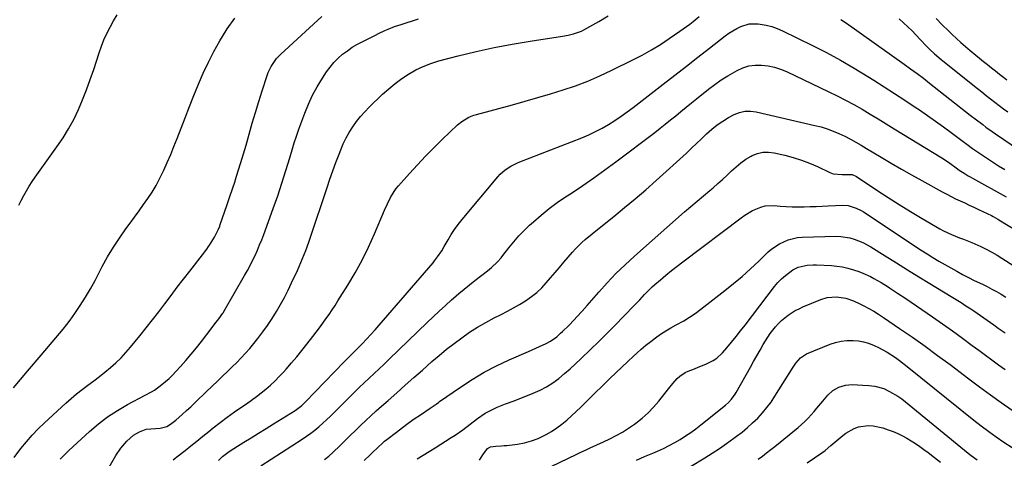
# Model space of a CAD drawing. Units: inches. Extents: x 1830809 to 1836152, y 426290 to 431626.
# Drawn here: x 1832906 to 1833401, y 430155 to 430376 of the extents above; entities that cross this region are included whole.
import ezdxf

# ---------------------------------------------------------------- set-up
doc = ezdxf.new("R2010")
doc.units = ezdxf.units.IN
doc.header["$MEASUREMENT"] = 0
doc.layers.add('7', color=7, linetype='Continuous')
doc.layers.add('8', color=7, linetype='Continuous')

msp = doc.modelspace()

# ---------------------------------------------------------------- linework, layer by layer
at = {"layer": '7', "color": 18}
for points in [[(1832902.72, 430190.51, 1868), (1832906.23, 430194.69, 1868), (1832909.75, 430198.87, 1868), (1832916.54, 430206.85, 1868), (1832918.4, 430209.03, 1868), (1832920.26, 430211.2, 1868), (1832922.14, 430213.37, 1868), (1832924.01, 430215.53, 1868), (1832925.86, 430217.71, 1868), (1832927.67, 430219.93, 1868), (1832929.4, 430222.21, 1868), (1832931.1, 430224.51, 1868), (1832933.45, 430227.83, 1868), (1832936.2, 430231.87, 1868), (1832938.83, 430235.98, 1868), (1832941.3, 430240.19, 1868), (1832943.66, 430244.48, 1868), (1832947.28, 430251.37, 1868), (1832950, 430256.27, 1868), (1832952.86, 430261.08, 1868), (1832955.94, 430265.76, 1868), (1832959.16, 430270.35, 1868), (1832961.28, 430273.22, 1868), (1832963.55, 430276.31, 1868), (1832965.79, 430279.41, 1868), (1832968.01, 430282.52, 1868), (1832970.22, 430285.65, 1868), (1832972.33, 430288.84, 1868), (1832974.31, 430292.09, 1868), (1832976.12, 430295.45, 1868), (1832977.81, 430298.88, 1868), (1832978.23, 430299.79, 1868), (1832980, 430303.74, 1868), (1832981.71, 430307.71, 1868), (1832983.35, 430311.71, 1868), (1832984.93, 430315.74, 1868), (1832988.91, 430326.13, 1868), (1832991.12, 430331.79, 1868), (1832993.38, 430337.44, 1868), (1832995.71, 430343.06, 1868), (1832998.1, 430348.65, 1868), (1833000.65, 430354.16, 1868), (1833003.38, 430359.58, 1868), (1833006.37, 430364.85, 1868), (1833009.54, 430370.04, 1868), (1833010.09, 430370.89, 1868), (1833013.87, 430376.25, 1868)], [(1832905.37, 430282.19, 1866), (1832906.54, 430284.66, 1866), (1832907.81, 430287.09, 1866), (1832909.14, 430289.47, 1866), (1832910.56, 430291.82, 1866), (1832912.03, 430294.13, 1866), (1832913.56, 430296.4, 1866), (1832915.14, 430298.64, 1866), (1832924.51, 430311.57, 1866), (1832927.55, 430316.05, 1866), (1832930.38, 430320.64, 1866), (1832932.93, 430325.41, 1866), (1832935.27, 430330.28, 1866), (1832937.39, 430335.28, 1866), (1832939.4, 430340.31, 1866), (1832941.25, 430345.41, 1866), (1832943, 430350.54, 1866), (1832945.65, 430358.79, 1866), (1832946.83, 430362.13, 1866), (1832948.13, 430365.42, 1866), (1832949.6, 430368.64, 1866), (1832951.19, 430371.8, 1866), (1832952.96, 430374.87, 1866), (1832954.84, 430377.87, 1866)], [(1832926.2, 430154.53, 1872), (1832928.26, 430156.78, 1872), (1832930.44, 430158.94, 1872), (1832940.88, 430168.53, 1872), (1832945.35, 430172.34, 1872), (1832949.99, 430175.91, 1872), (1832954.89, 430179.11, 1872), (1832959.96, 430182.08, 1872), (1832968.78, 430186.8, 1872), (1832971.96, 430188.39, 1872), (1832973.52, 430189.23, 1872), (1832977.31, 430192.09, 1872), (1832980.91, 430195.19, 1872), (1832982.6, 430196.85, 1872), (1832984.24, 430198.57, 1872), (1832986.59, 430201.14, 1872), (1832989.32, 430204.23, 1872), (1832992, 430207.35, 1872), (1832994.6, 430210.55, 1872), (1832997.14, 430213.79, 1872), (1833001.97, 430220.12, 1872), (1833003.9, 430222.64, 1872), (1833005.82, 430225.16, 1872), (1833007.99, 430228.03, 1872), (1833008.23, 430228.39, 1872), (1833008.35, 430228.58, 1872), (1833008.46, 430228.77, 1872), (1833018.87, 430246.9, 1872), (1833020.26, 430249.39, 1872), (1833021.6, 430251.9, 1872), (1833022.88, 430254.45, 1872), (1833024.11, 430257.02, 1872), (1833025.27, 430259.63, 1872), (1833026.39, 430262.25, 1872), (1833027.45, 430264.9, 1872), (1833028.46, 430267.56, 1872), (1833033.25, 430280.64, 1872), (1833034.39, 430283.79, 1872), (1833035.5, 430286.95, 1872), (1833036.58, 430290.13, 1872), (1833037.64, 430293.31, 1872), (1833038.66, 430296.51, 1872), (1833039.66, 430299.71, 1872), (1833040.62, 430302.92, 1872), (1833041.55, 430306.14, 1872), (1833042.72, 430310.11, 1872), (1833043.8, 430313.56, 1872), (1833044.95, 430316.99, 1872), (1833046.15, 430320.4, 1872), (1833049.09, 430328.44, 1872), (1833050.95, 430333.02, 1872), (1833053.01, 430337.5, 1872), (1833055.38, 430341.82, 1872), (1833057.95, 430346.04, 1872), (1833060.07, 430349.27, 1872), (1833061.84, 430351.69, 1872), (1833063.75, 430354, 1872), (1833065.86, 430356.12, 1872), (1833068.11, 430358.11, 1872), (1833070.52, 430359.92, 1872), (1833073, 430361.62, 1872), (1833075.58, 430363.16, 1872), (1833078.24, 430364.59, 1872), (1833084.66, 430367.78, 1872), (1833086.24, 430368.55, 1872), (1833089.41, 430370.02, 1872), (1833091.01, 430370.73, 1872), (1833094.26, 430372.03, 1872), (1833097.56, 430373.17, 1872), (1833106.32, 430375.94, 1872)], [(1832943.03, 430137.09, 1874), (1832954.09, 430156.36, 1874), (1832956.62, 430160.18, 1874), (1832959.62, 430163.65, 1874), (1832963.04, 430166.68, 1874), (1832966.06, 430168.4, 1874), (1832969.31, 430169.67, 1874), (1832973.97, 430170.03, 1874), (1832976.45, 430170.22, 1874), (1832979.68, 430171.05, 1874), (1832981.64, 430172.17, 1874), (1832984.34, 430174.25, 1874), (1832987.53, 430177.1, 1874), (1832989.65, 430179.02, 1874), (1832991.76, 430180.96, 1874), (1832993.85, 430182.92, 1874), (1832995.92, 430184.89, 1874), (1832997.99, 430186.87, 1874), (1833000.05, 430188.85, 1874), (1833002.12, 430190.83, 1874), (1833005.67, 430194.21, 1874), (1833007.99, 430196.44, 1874), (1833010.31, 430198.68, 1874), (1833012.62, 430200.93, 1874), (1833014.93, 430203.18, 1874), (1833017.19, 430205.47, 1874), (1833019.38, 430207.82, 1874), (1833021.49, 430210.25, 1874), (1833023.54, 430212.73, 1874), (1833025.58, 430215.29, 1874), (1833028.06, 430218.54, 1874), (1833030.45, 430221.85, 1874), (1833032.7, 430225.26, 1874), (1833034.85, 430228.73, 1874), (1833036.89, 430232.28, 1874), (1833038.85, 430235.86, 1874), (1833040.71, 430239.5, 1874), (1833042.5, 430243.18, 1874), (1833045.4, 430249.36, 1874), (1833046.31, 430251.36, 1874), (1833048.03, 430255.39, 1874), (1833049.61, 430259.48, 1874), (1833051.1, 430263.61, 1874), (1833051.81, 430265.69, 1874), (1833060.3, 430291.08, 1874), (1833061.74, 430295.31, 1874), (1833063.22, 430299.52, 1874), (1833064.76, 430303.71, 1874), (1833066.34, 430307.88, 1874), (1833067.2, 430310.13, 1874), (1833068.48, 430313.12, 1874), (1833069.88, 430316.04, 1874), (1833071.47, 430318.87, 1874), (1833073.2, 430321.62, 1874), (1833075.1, 430324.26, 1874), (1833077.11, 430326.8, 1874), (1833079.28, 430329.22, 1874), (1833081.56, 430331.54, 1874), (1833088.27, 430337.99, 1874), (1833091.36, 430340.77, 1874), (1833094.55, 430343.42, 1874), (1833097.9, 430345.87, 1874), (1833101.35, 430348.18, 1874), (1833104.96, 430350.22, 1874), (1833108.66, 430352.03, 1874), (1833112.52, 430353.5, 1874), (1833116.47, 430354.75, 1874), (1833126.29, 430357.35, 1874), (1833135.27, 430359.57, 1874), (1833144.28, 430361.58, 1874), (1833153.36, 430363.28, 1874), (1833162.48, 430364.78, 1874), (1833178.7, 430367.16, 1874), (1833181.49, 430367.65, 1874), (1833184.24, 430368.33, 1874), (1833188.2, 430369.82, 1874), (1833189.47, 430370.46, 1874), (1833196.89, 430374.55, 1874), (1833201.72, 430377.45, 1874)], [(1832982.95, 430154.31, 1876), (1832983.9, 430155.06, 1876), (1832984.85, 430155.81, 1876), (1832988.91, 430159.01, 1876), (1832991.89, 430161.35, 1876), (1832994.86, 430163.71, 1876), (1832997.83, 430166.07, 1876), (1833000.79, 430168.44, 1876), (1833003.08, 430170.28, 1876), (1833006.6, 430173.03, 1876), (1833010.16, 430175.72, 1876), (1833013.78, 430178.33, 1876), (1833017.45, 430180.87, 1876), (1833019.76, 430182.44, 1876), (1833022.28, 430184.2, 1876), (1833024.76, 430186, 1876), (1833027.19, 430187.88, 1876), (1833029.58, 430189.8, 1876), (1833031.9, 430191.81, 1876), (1833034.15, 430193.9, 1876), (1833036.3, 430196.08, 1876), (1833038.38, 430198.33, 1876), (1833039.74, 430199.86, 1876), (1833042.43, 430202.95, 1876), (1833045.07, 430206.08, 1876), (1833047.66, 430209.25, 1876), (1833050.21, 430212.46, 1876), (1833053.21, 430216.3, 1876), (1833054.88, 430218.47, 1876), (1833056.53, 430220.66, 1876), (1833058.14, 430222.87, 1876), (1833059.74, 430225.1, 1876), (1833061.3, 430227.35, 1876), (1833062.83, 430229.61, 1876), (1833064.33, 430231.9, 1876), (1833065.8, 430234.21, 1876), (1833070.68, 430241.99, 1876), (1833074.41, 430248.28, 1876), (1833077.95, 430254.67, 1876), (1833081.17, 430261.23, 1876), (1833084.19, 430267.89, 1876), (1833089.25, 430279.79, 1876), (1833090.68, 430283.02, 1876), (1833092.23, 430286.19, 1876), (1833094.01, 430289.22, 1876), (1833095.06, 430290.63, 1876), (1833096.17, 430291.99, 1876), (1833101.72, 430298.22, 1876), (1833105.72, 430302.61, 1876), (1833109.8, 430306.93, 1876), (1833113.98, 430311.14, 1876), (1833118.23, 430315.28, 1876), (1833125.92, 430322.59, 1876), (1833128.04, 430324.36, 1876), (1833131.59, 430326.48, 1876), (1833134.14, 430327.51, 1876), (1833135.46, 430327.92, 1876), (1833153.56, 430332.79, 1876), (1833159.95, 430334.55, 1876), (1833166.32, 430336.36, 1876), (1833172.68, 430338.25, 1876), (1833179.02, 430340.19, 1876), (1833185.28, 430342.31, 1876), (1833191.48, 430344.63, 1876), (1833197.55, 430347.24, 1876), (1833203.54, 430350.05, 1876), (1833214.07, 430355.28, 1876), (1833218.77, 430357.74, 1876), (1833223.39, 430360.33, 1876), (1833227.9, 430363.11, 1876), (1833232.33, 430366.02, 1876), (1833237.72, 430369.72, 1876), (1833239.39, 430370.89, 1876), (1833242.68, 430373.3, 1876), (1833244.37, 430374.59, 1876), (1833247.46, 430377.13, 1876)], [(1833347.99, 430375.98, 1874), (1833350.18, 430373.97, 1874), (1833352.34, 430371.93, 1874), (1833354.44, 430369.83, 1874), (1833356.51, 430367.69, 1874), (1833358.46, 430365.61, 1874), (1833361.67, 430362.26, 1874), (1833363.42, 430360.49, 1874), (1833365.79, 430358.28, 1874), (1833369.13, 430355.53, 1874), (1833369.97, 430354.85, 1874), (1833387.33, 430340.89, 1874), (1833389.49, 430339.16, 1874), (1833391.66, 430337.44, 1874), (1833393.84, 430335.74, 1874), (1833396.03, 430334.05, 1874), (1833398.24, 430332.38, 1874), (1833400.46, 430330.73, 1874), (1833402.7, 430329.11, 1874)], [(1833366.66, 430376.11, 1872), (1833369.67, 430372.99, 1872), (1833372.74, 430369.92, 1872), (1833374.58, 430368.14, 1872), (1833376.8, 430366.03, 1872), (1833379.05, 430363.97, 1872), (1833381.36, 430361.96, 1872), (1833383.71, 430359.99, 1872), (1833386.46, 430357.74, 1872), (1833388.45, 430356.13, 1872), (1833390.44, 430354.52, 1872), (1833392.44, 430352.91, 1872), (1833394.44, 430351.31, 1872), (1833396.45, 430349.72, 1872), (1833398.46, 430348.14, 1872), (1833400.48, 430346.56, 1872), (1833402.18, 430345.23, 1872)], [(1833005.74, 430153.92, 1878), (1833007.74, 430155.86, 1878), (1833011.07, 430158.42, 1878), (1833013.41, 430159.95, 1878), (1833018.48, 430163.05, 1878), (1833022.2, 430165.34, 1878), (1833025.92, 430167.64, 1878), (1833029.64, 430169.94, 1878), (1833033.35, 430172.26, 1878), (1833044.21, 430179.04, 1878), (1833044.93, 430179.51, 1878), (1833047.63, 430181.62, 1878), (1833048.88, 430182.79, 1878), (1833049.49, 430183.4, 1878), (1833068.85, 430203.44, 1878), (1833069.62, 430204.24, 1878), (1833071.2, 430205.81, 1878), (1833073.58, 430208.13, 1878), (1833075.14, 430209.71, 1878), (1833078, 430212.63, 1878), (1833080.18, 430214.9, 1878), (1833082.33, 430217.2, 1878), (1833084.44, 430219.53, 1878), (1833086.52, 430221.9, 1878), (1833113.61, 430253.29, 1878), (1833114.41, 430254.24, 1878), (1833115.92, 430256.22, 1878), (1833117.98, 430259.33, 1878), (1833119.25, 430261.47, 1878), (1833121.13, 430264.78, 1878), (1833122.75, 430267.47, 1878), (1833124.46, 430270.09, 1878), (1833126.31, 430272.62, 1878), (1833128.26, 430275.08, 1878), (1833146.19, 430296.58, 1878), (1833147.34, 430297.83, 1878), (1833149.87, 430300.06, 1878), (1833152.72, 430301.9, 1878), (1833155.75, 430303.44, 1878), (1833157.32, 430304.1, 1878), (1833188.45, 430316.2, 1878), (1833191.91, 430317.65, 1878), (1833195.32, 430319.22, 1878), (1833198.63, 430320.97, 1878), (1833201.89, 430322.84, 1878), (1833205.07, 430324.85, 1878), (1833208.19, 430326.93, 1878), (1833211.25, 430329.11, 1878), (1833214.26, 430331.36, 1878), (1833229.35, 430343.05, 1878), (1833235.16, 430347.57, 1878), (1833240.97, 430352.08, 1878), (1833246.77, 430356.61, 1878), (1833252.57, 430361.15, 1878), (1833260.53, 430367.39, 1878), (1833262.38, 430368.74, 1878), (1833266.29, 430371.1, 1878), (1833268.35, 430372.12, 1878), (1833272.64, 430373.36, 1878), (1833277.1, 430373.39, 1878), (1833281.14, 430372.71, 1878), (1833283.93, 430372.01, 1878), (1833286.63, 430371.05, 1878), (1833289.28, 430369.91, 1878), (1833304.33, 430362.57, 1878), (1833311.45, 430358.95, 1878), (1833318.49, 430355.17, 1878), (1833325.4, 430351.17, 1878), (1833332.23, 430347.02, 1878), (1833335.29, 430345.1, 1878), (1833340.51, 430341.77, 1878), (1833345.71, 430338.41, 1878), (1833350.88, 430335, 1878), (1833356.03, 430331.55, 1878), (1833358.15, 430330.12, 1878), (1833362.2, 430327.34, 1878), (1833366.22, 430324.52, 1878), (1833370.21, 430321.65, 1878), (1833374.18, 430318.75, 1878), (1833380.16, 430314.31, 1878), (1833382.06, 430312.89, 1878), (1833384.9, 430310.74, 1878), (1833386.83, 430309.36, 1878), (1833387.8, 430308.69, 1878), (1833391.86, 430305.98, 1878), (1833394.9, 430304, 1878), (1833397.98, 430302.08, 1878), (1833401.1, 430300.25, 1878)], [(1833318.73, 430375.65, 1876), (1833321.49, 430373.78, 1876), (1833350.5, 430353.17, 1876), (1833353.74, 430350.84, 1876), (1833356.95, 430348.47, 1876), (1833360.14, 430346.06, 1876), (1833363.29, 430343.61, 1876), (1833383.74, 430327.59, 1876), (1833386.86, 430325.16, 1876), (1833389.99, 430322.75, 1876), (1833391.57, 430321.56, 1876), (1833394.77, 430319.24, 1876), (1833396.39, 430318.11, 1876), (1833408.42, 430309.86, 1876)], [(1833059.08, 430154.36, 1882), (1833061.18, 430156.14, 1882), (1833063.21, 430158, 1882), (1833066.83, 430161.5, 1882), (1833069.42, 430163.99, 1882), (1833072, 430166.48, 1882), (1833074.58, 430168.98, 1882), (1833077.16, 430171.48, 1882), (1833079.75, 430173.95, 1882), (1833082.37, 430176.41, 1882), (1833085.03, 430178.82, 1882), (1833087.7, 430181.21, 1882), (1833090.98, 430184.09, 1882), (1833095.32, 430187.91, 1882), (1833099.65, 430191.73, 1882), (1833103.97, 430195.55, 1882), (1833108.3, 430199.38, 1882), (1833113.06, 430203.6, 1882), (1833116.7, 430206.74, 1882), (1833120.4, 430209.81, 1882), (1833124.18, 430212.77, 1882), (1833128.02, 430215.65, 1882), (1833131.97, 430218.38, 1882), (1833136.01, 430220.97, 1882), (1833140.17, 430223.35, 1882), (1833144.41, 430225.58, 1882), (1833147.86, 430227.29, 1882), (1833151, 430228.91, 1882), (1833154.11, 430230.6, 1882), (1833157.16, 430232.38, 1882), (1833160.17, 430234.24, 1882), (1833163.19, 430236.34, 1882), (1833165.81, 430238.43, 1882), (1833168.24, 430240.75, 1882), (1833170.54, 430243.21, 1882), (1833172.73, 430245.8, 1882), (1833174.93, 430248.38, 1882), (1833177.12, 430250.96, 1882), (1833179.32, 430253.55, 1882), (1833183.65, 430258.66, 1882), (1833185.17, 430260.35, 1882), (1833188.41, 430263.54, 1882), (1833190.13, 430265.04, 1882), (1833193.66, 430267.92, 1882), (1833197.21, 430270.78, 1882), (1833204.53, 430276.63, 1882), (1833209.93, 430281.03, 1882), (1833215.28, 430285.49, 1882), (1833220.54, 430290.05, 1882), (1833225.75, 430294.67, 1882), (1833241.02, 430308.48, 1882), (1833243.59, 430310.84, 1882), (1833246.14, 430313.22, 1882), (1833248.65, 430315.64, 1882), (1833251.14, 430318.08, 1882), (1833253.71, 430320.42, 1882), (1833256.39, 430322.59, 1882), (1833259.26, 430324.52, 1882), (1833262.24, 430326.29, 1882), (1833265.01, 430327.77, 1882), (1833267.69, 430328.85, 1882), (1833270.43, 430329.52, 1882), (1833273.25, 430329.58, 1882), (1833276.12, 430329.24, 1882), (1833305.65, 430322.39, 1882), (1833308.74, 430321.57, 1882), (1833311.78, 430320.63, 1882), (1833314.76, 430319.51, 1882), (1833317.69, 430318.26, 1882), (1833320.65, 430316.89, 1882), (1833323.47, 430315.51, 1882), (1833326.22, 430314.01, 1882), (1833328.93, 430312.43, 1882), (1833331.63, 430310.83, 1882), (1833339, 430306.39, 1882), (1833344.04, 430303.39, 1882), (1833349.11, 430300.43, 1882), (1833354.21, 430297.53, 1882), (1833359.34, 430294.67, 1882), (1833369.64, 430288.99, 1882), (1833371.87, 430287.8, 1882), (1833374.11, 430286.64, 1882), (1833376.38, 430285.52, 1882), (1833378.67, 430284.44, 1882), (1833380.96, 430283.38, 1882), (1833383.25, 430282.31, 1882), (1833385.54, 430281.23, 1882), (1833387.82, 430280.14, 1882), (1833394.34, 430276.99, 1882), (1833395.3, 430276.51, 1882), (1833397.63, 430275.19, 1882), (1833398.09, 430274.91, 1882), (1833411.27, 430266.79, 1882)], [(1833078.96, 430153.88, 1884), (1833081.75, 430156.61, 1884), (1833082.8, 430157.63, 1884), (1833085.95, 430160.66, 1884), (1833088.12, 430162.62, 1884), (1833089.24, 430163.55, 1884), (1833090.38, 430164.46, 1884), (1833095.23, 430168.22, 1884), (1833098.18, 430170.46, 1884), (1833101.17, 430172.65, 1884), (1833104.19, 430174.79, 1884), (1833107.25, 430176.88, 1884), (1833112.21, 430180.2, 1884), (1833115.16, 430182.28, 1884), (1833116.34, 430183.12, 1884), (1833116.93, 430183.53, 1884), (1833127.33, 430190.78, 1884), (1833133.23, 430194.63, 1884), (1833139.26, 430198.25, 1884), (1833145.5, 430201.5, 1884), (1833151.87, 430204.51, 1884), (1833161.56, 430208.74, 1884), (1833165.31, 430210.38, 1884), (1833167.18, 430211.21, 1884), (1833170.43, 430212.65, 1884), (1833172.71, 430213.85, 1884), (1833175.8, 430216.16, 1884), (1833177.74, 430217.87, 1884), (1833178.68, 430218.75, 1884), (1833181.85, 430221.81, 1884), (1833184.58, 430224.61, 1884), (1833185.91, 430226.05, 1884), (1833188.53, 430228.96, 1884), (1833191.12, 430231.91, 1884), (1833196.91, 430238.57, 1884), (1833201.18, 430243.29, 1884), (1833205.57, 430247.89, 1884), (1833210.13, 430252.32, 1884), (1833214.82, 430256.62, 1884), (1833240.03, 430278.86, 1884), (1833243.18, 430281.62, 1884), (1833246.36, 430284.35, 1884), (1833249.56, 430287.04, 1884), (1833252.79, 430289.72, 1884), (1833254.41, 430291.05, 1884), (1833256.81, 430293.08, 1884), (1833259.15, 430295.15, 1884), (1833261.43, 430297.3, 1884), (1833263.67, 430299.5, 1884), (1833265.96, 430301.62, 1884), (1833268.36, 430303.59, 1884), (1833270.92, 430305.33, 1884), (1833273.6, 430306.93, 1884), (1833274.12, 430307.21, 1884), (1833276.78, 430308.27, 1884), (1833279.48, 430308.93, 1884), (1833282.26, 430308.98, 1884), (1833285.1, 430308.64, 1884), (1833290.46, 430307.37, 1884), (1833294.67, 430306.23, 1884), (1833298.81, 430304.93, 1884), (1833302.87, 430303.36, 1884), (1833306.87, 430301.63, 1884), (1833313.11, 430298.7, 1884), (1833314.83, 430298.08, 1884), (1833319.4, 430297.76, 1884), (1833324.37, 430297.75, 1884), (1833326.49, 430296.76, 1884), (1833336.81, 430289.82, 1884), (1833342.39, 430286.15, 1884), (1833348.03, 430282.54, 1884), (1833353.72, 430279.04, 1884), (1833359.47, 430275.62, 1884), (1833368.38, 430270.42, 1884), (1833370.3, 430269.36, 1884), (1833374.26, 430267.49, 1884), (1833378.35, 430265.89, 1884), (1833380.4, 430265.11, 1884), (1833384.48, 430263.48, 1884), (1833389.02, 430261.54, 1884), (1833391.81, 430260.19, 1884), (1833394.53, 430258.69, 1884), (1833397.2, 430257.09, 1884), (1833408.01, 430250.21, 1884)], [(1833105.59, 430154.81, 1886), (1833108.64, 430156.62, 1886), (1833111.66, 430158.47, 1886), (1833114.68, 430160.34, 1886), (1833122.76, 430165.43, 1886), (1833124.72, 430166.7, 1886), (1833128.55, 430169.38, 1886), (1833132.3, 430172.22, 1886), (1833136.02, 430174.99, 1886), (1833139.88, 430177.66, 1886), (1833143.83, 430179.79, 1886), (1833145.9, 430180.69, 1886), (1833150.12, 430182.33, 1886), (1833154.34, 430183.98, 1886), (1833164.02, 430187.78, 1886), (1833167.41, 430189.3, 1886), (1833170.68, 430191.01, 1886), (1833173.79, 430193.01, 1886), (1833176.78, 430195.21, 1886), (1833179.65, 430197.6, 1886), (1833182.48, 430200.03, 1886), (1833185.25, 430202.54, 1886), (1833187.97, 430205.08, 1886), (1833192.74, 430209.65, 1886), (1833196.96, 430213.74, 1886), (1833201.15, 430217.87, 1886), (1833205.28, 430222.05, 1886), (1833209.38, 430226.27, 1886), (1833215.02, 430232.14, 1886), (1833217.52, 430234.76, 1886), (1833219.98, 430237.41, 1886), (1833221.23, 430238.71, 1886), (1833223.84, 430241.22, 1886), (1833225.19, 430242.42, 1886), (1833227.95, 430244.77, 1886), (1833230.73, 430247.1, 1886), (1833233.53, 430249.39, 1886), (1833236.38, 430251.64, 1886), (1833239.25, 430253.85, 1886), (1833268.51, 430275.93, 1886), (1833270.38, 430277.25, 1886), (1833274.3, 430279.56, 1886), (1833278.48, 430281.31, 1886), (1833280.64, 430281.85, 1886), (1833285.12, 430282.05, 1886), (1833288.07, 430281.82, 1886), (1833291.09, 430281.63, 1886), (1833294.11, 430281.5, 1886), (1833297.13, 430281.46, 1886), (1833300.16, 430281.48, 1886), (1833303.19, 430281.56, 1886), (1833306.21, 430281.65, 1886), (1833309.24, 430281.76, 1886), (1833312.27, 430281.89, 1886), (1833319.66, 430282.21, 1886), (1833322.42, 430282.06, 1886), (1833326.4, 430280.84, 1886), (1833328.89, 430279.59, 1886), (1833330.08, 430278.86, 1886), (1833359.11, 430259.67, 1886), (1833362.04, 430257.78, 1886), (1833364.99, 430255.93, 1886), (1833367.98, 430254.15, 1886), (1833371, 430252.41, 1886), (1833376.97, 430249.04, 1886), (1833379.86, 430247.45, 1886), (1833382.77, 430245.91, 1886), (1833385.72, 430244.43, 1886), (1833389.82, 430242.47, 1886), (1833392.23, 430241.31, 1886), (1833394.61, 430240.09, 1886), (1833396.95, 430238.81, 1886), (1833399.27, 430237.48, 1886), (1833401.56, 430236.09, 1886)], [(1833136.97, 430154.12, 1888), (1833138.63, 430156.71, 1888), (1833140.97, 430159.91, 1888), (1833142.57, 430160.86, 1888), (1833145.22, 430161.19, 1888), (1833147.99, 430161.27, 1888), (1833149.37, 430161.38, 1888), (1833150.74, 430161.52, 1888), (1833156.05, 430162.18, 1888), (1833159.6, 430162.82, 1888), (1833163.07, 430163.72, 1888), (1833166.42, 430165, 1888), (1833170.47, 430166.96, 1888), (1833173.21, 430168.57, 1888), (1833175.88, 430170.3, 1888), (1833178.41, 430172.21, 1888), (1833180.87, 430174.23, 1888), (1833183.24, 430176.37, 1888), (1833185.58, 430178.54, 1888), (1833187.89, 430180.75, 1888), (1833190.17, 430182.98, 1888), (1833193.09, 430185.9, 1888), (1833195.59, 430188.37, 1888), (1833198.09, 430190.82, 1888), (1833200.61, 430193.27, 1888), (1833202.52, 430195.12, 1888), (1833205.48, 430197.97, 1888), (1833208.47, 430200.81, 1888), (1833211.47, 430203.63, 1888), (1833214.48, 430206.44, 1888), (1833216.04, 430207.87, 1888), (1833218.32, 430209.9, 1888), (1833220.65, 430211.88, 1888), (1833223.05, 430213.77, 1888), (1833225.5, 430215.61, 1888), (1833228.02, 430217.35, 1888), (1833230.58, 430219.01, 1888), (1833233.21, 430220.56, 1888), (1833235.89, 430222.04, 1888), (1833239.65, 430224.11, 1888), (1833242.61, 430225.9, 1888), (1833245.46, 430227.86, 1888), (1833248.25, 430229.91, 1888), (1833260.28, 430239.3, 1888), (1833264.69, 430242.85, 1888), (1833269.02, 430246.49, 1888), (1833273.24, 430250.27, 1888), (1833277.37, 430254.14, 1888), (1833282.14, 430258.75, 1888), (1833283.9, 430260.28, 1888), (1833287.73, 430262.9, 1888), (1833292.18, 430264.9, 1888), (1833296.81, 430265.97, 1888), (1833299.21, 430266.18, 1888), (1833316.37, 430266.6, 1888), (1833318.67, 430266.53, 1888), (1833323.17, 430265.84, 1888), (1833325.38, 430265.22, 1888), (1833329.64, 430263.48, 1888), (1833333.68, 430261.27, 1888), (1833340.97, 430256.72, 1888), (1833346.58, 430253.23, 1888), (1833352.2, 430249.75, 1888), (1833357.84, 430246.29, 1888), (1833363.48, 430242.85, 1888), (1833374.16, 430236.37, 1888), (1833376.65, 430234.84, 1888), (1833379.12, 430233.3, 1888), (1833381.58, 430231.73, 1888), (1833384.03, 430230.14, 1888), (1833385.47, 430229.19, 1888), (1833388.87, 430226.88, 1888), (1833392.2, 430224.48, 1888), (1833395.5, 430222.03, 1888), (1833397.75, 430220.39, 1888), (1833401.2, 430218.06, 1888)], [(1833215.84, 430154.12, 1892), (1833219.99, 430155.86, 1892), (1833224.14, 430157.63, 1892), (1833226.55, 430158.68, 1892), (1833229.45, 430160, 1892), (1833232.31, 430161.4, 1892), (1833235.11, 430162.92, 1892), (1833237.87, 430164.52, 1892), (1833240.56, 430166.23, 1892), (1833243.2, 430168, 1892), (1833245.77, 430169.88, 1892), (1833248.3, 430171.83, 1892), (1833260.58, 430181.72, 1892), (1833262.18, 430183.12, 1892), (1833263.64, 430184.67, 1892), (1833265.53, 430187.23, 1892), (1833266.07, 430188.15, 1892), (1833273.15, 430200.86, 1892), (1833274.75, 430203.71, 1892), (1833276.37, 430206.55, 1892), (1833278.01, 430209.37, 1892), (1833279.67, 430212.18, 1892), (1833281.94, 430215.89, 1892), (1833283.15, 430217.7, 1892), (1833285.8, 430221.14, 1892), (1833287.26, 430222.77, 1892), (1833288.78, 430224.28, 1892), (1833292.11, 430226.97, 1892), (1833295.74, 430229.24, 1892), (1833297.65, 430230.2, 1892), (1833299.61, 430231.09, 1892), (1833308.66, 430234.84, 1892), (1833311.72, 430235.81, 1892), (1833316.51, 430236.23, 1892), (1833321.24, 430235.44, 1892), (1833324.96, 430234.14, 1892), (1833328.23, 430232.65, 1892), (1833330.16, 430231.67, 1892), (1833332.7, 430230.31, 1892), (1833335.2, 430228.9, 1892), (1833337.65, 430227.39, 1892), (1833340.06, 430225.82, 1892), (1833348.22, 430220.28, 1892), (1833354.64, 430215.85, 1892), (1833361.02, 430211.35, 1892), (1833367.33, 430206.75, 1892), (1833373.59, 430202.09, 1892), (1833383.06, 430194.92, 1892), (1833388.44, 430190.9, 1892), (1833393.86, 430186.92, 1892), (1833399.33, 430183.02, 1892), (1833404.83, 430179.17, 1892)], [(1833243.09, 430150.82, 1894), (1833250.22, 430155.25, 1894), (1833253.93, 430157.6, 1894), (1833257.6, 430160.02, 1894), (1833261.22, 430162.51, 1894), (1833264.8, 430165.06, 1894), (1833266.23, 430166.1, 1894), (1833269.01, 430168.23, 1894), (1833271.72, 430170.45, 1894), (1833274.32, 430172.8, 1894), (1833276.84, 430175.24, 1894), (1833279.22, 430177.82, 1894), (1833281.47, 430180.49, 1894), (1833283.54, 430183.3, 1894), (1833285.5, 430186.21, 1894), (1833294.62, 430200.86, 1894), (1833296, 430202.85, 1894), (1833298.4, 430205.55, 1894), (1833301.42, 430207.45, 1894), (1833313.34, 430212.4, 1894), (1833316.04, 430213.31, 1894), (1833318.79, 430213.98, 1894), (1833321.59, 430214.27, 1894), (1833324.44, 430214.31, 1894), (1833324.93, 430214.28, 1894), (1833327.54, 430214, 1894), (1833330.1, 430213.55, 1894), (1833332.6, 430212.82, 1894), (1833335.35, 430211.8, 1894), (1833337.6, 430210.76, 1894), (1833341.94, 430208.4, 1894), (1833346.09, 430205.67, 1894), (1833348.1, 430204.22, 1894), (1833352.04, 430201.2, 1894), (1833385.6, 430174.21, 1894), (1833389.27, 430171.34, 1894), (1833393, 430168.53, 1894), (1833396.79, 430165.82, 1894), (1833400.64, 430163.18, 1894), (1833404.81, 430160.4, 1894)], [(1833277.05, 430154.63, 1896), (1833279.2, 430156.17, 1896), (1833281.32, 430157.75, 1896), (1833283.42, 430159.37, 1896), (1833285.49, 430161.02, 1896), (1833297.2, 430170.57, 1896), (1833300.58, 430173.56, 1896), (1833302.16, 430175.16, 1896), (1833305.17, 430178.53, 1896), (1833306.65, 430180.24, 1896), (1833309.58, 430183.69, 1896), (1833312.19, 430186.79, 1896), (1833314.68, 430189.12, 1896), (1833317.64, 430190.81, 1896), (1833320.92, 430191.79, 1896), (1833322.62, 430191.99, 1896), (1833324.34, 430192.04, 1896), (1833329.67, 430191.85, 1896), (1833332.75, 430191.65, 1896), (1833335.8, 430191.27, 1896), (1833340.2, 430190.02, 1896), (1833343.15, 430188.61, 1896), (1833347.3, 430186.22, 1896), (1833349.26, 430184.85, 1896), (1833351.17, 430183.39, 1896), (1833382.75, 430157.59, 1896), (1833384.21, 430156.43, 1896), (1833387.18, 430154.18, 1896)], [(1833301.72, 430152.8, 1898), (1833305.34, 430155.24, 1898), (1833309.16, 430157.84, 1898), (1833310.71, 430158.99, 1898), (1833313.7, 430161.45, 1898), (1833316.63, 430163.97, 1898), (1833319.64, 430166.41, 1898), (1833321.13, 430167.59, 1898), (1833325.32, 430170.05, 1898), (1833327.61, 430170.79, 1898), (1833332.47, 430171.42, 1898), (1833334.91, 430171.33, 1898), (1833339.69, 430170.28, 1898), (1833342.52, 430169.31, 1898), (1833344.92, 430168.42, 1898), (1833347.28, 430167.44, 1898), (1833349.58, 430166.32, 1898), (1833351.84, 430165.12, 1898), (1833354.04, 430163.81, 1898), (1833356.21, 430162.45, 1898), (1833358.32, 430161, 1898), (1833360.39, 430159.49, 1898), (1833362.55, 430157.85, 1898), (1833365.68, 430155.48, 1898), (1833368.8, 430153.11, 1898)]]:
    msp.add_polyline3d(points, dxfattribs=at)
at = {"layer": '8', "color": 18}
for points in [[(1832902.96, 430155.39, 1870), (1832906.4, 430159.94, 1870), (1832909.14, 430163.35, 1870), (1832912, 430166.66, 1870), (1832915.03, 430169.8, 1870), (1832918.19, 430172.84, 1870), (1832928.95, 430182.66, 1870), (1832931.65, 430185.04, 1870), (1832934.4, 430187.36, 1870), (1832937.22, 430189.59, 1870), (1832940.09, 430191.76, 1870), (1832942.98, 430193.9, 1870), (1832945.84, 430196.09, 1870), (1832948.65, 430198.34, 1870), (1832951.43, 430200.63, 1870), (1832954.14, 430203.05, 1870), (1832956.73, 430205.54, 1870), (1832959.19, 430208.18, 1870), (1832961.54, 430210.91, 1870), (1832966.12, 430216.52, 1870), (1832969.35, 430220.53, 1870), (1832972.54, 430224.57, 1870), (1832975.68, 430228.65, 1870), (1832978.78, 430232.75, 1870), (1832981.88, 430236.87, 1870), (1832984.99, 430240.97, 1870), (1832988.13, 430245.04, 1870), (1832991.28, 430249.11, 1870), (1832997.67, 430257.26, 1870), (1832999.91, 430260.23, 1870), (1833000.75, 430261.46, 1870), (1833001.14, 430262.09, 1870), (1833003.68, 430266.24, 1870), (1833005.67, 430270.15, 1870), (1833006.33, 430271.77, 1870), (1833006.63, 430272.6, 1870), (1833008.8, 430278.73, 1870), (1833010.17, 430282.64, 1870), (1833011.5, 430286.55, 1870), (1833012.8, 430290.47, 1870), (1833014.08, 430294.4, 1870), (1833014.31, 430295.15, 1870), (1833015.67, 430299.46, 1870), (1833017, 430303.79, 1870), (1833018.29, 430308.12, 1870), (1833019.56, 430312.47, 1870), (1833021.14, 430318, 1870), (1833022.74, 430323.45, 1870), (1833024.36, 430328.89, 1870), (1833026.04, 430334.32, 1870), (1833027.75, 430339.74, 1870), (1833030.23, 430347.46, 1870), (1833030.78, 430348.98, 1870), (1833032.14, 430351.91, 1870), (1833034.84, 430355.92, 1870), (1833037.07, 430358.26, 1870), (1833057.62, 430377.03, 1870)], [(1833027.01, 430151.22, 1880), (1833047.85, 430164.61, 1880), (1833050.01, 430166.07, 1880), (1833052.14, 430167.59, 1880), (1833054.19, 430169.2, 1880), (1833056.2, 430170.88, 1880), (1833058.16, 430172.62, 1880), (1833060.09, 430174.39, 1880), (1833061.98, 430176.19, 1880), (1833063.85, 430178.02, 1880), (1833071.54, 430185.72, 1880), (1833074, 430188.14, 1880), (1833076.46, 430190.55, 1880), (1833078.96, 430192.93, 1880), (1833081.47, 430195.29, 1880), (1833083.99, 430197.64, 1880), (1833086.5, 430200.01, 1880), (1833089, 430202.38, 1880), (1833091.49, 430204.77, 1880), (1833110.72, 430223.29, 1880), (1833113.73, 430226.16, 1880), (1833116.77, 430229.01, 1880), (1833119.83, 430231.83, 1880), (1833122.92, 430234.62, 1880), (1833123.91, 430235.51, 1880), (1833126.54, 430237.81, 1880), (1833129.21, 430240.07, 1880), (1833131.93, 430242.27, 1880), (1833134.69, 430244.42, 1880), (1833140.94, 430249.19, 1880), (1833143.07, 430250.92, 1880), (1833146.04, 430253.77, 1880), (1833147.85, 430255.83, 1880), (1833148.7, 430256.91, 1880), (1833151.74, 430260.88, 1880), (1833154.16, 430263.89, 1880), (1833156.69, 430266.81, 1880), (1833159.38, 430269.58, 1880), (1833162.17, 430272.25, 1880), (1833164.05, 430273.96, 1880), (1833167.93, 430277.32, 1880), (1833171.92, 430280.54, 1880), (1833176.06, 430283.57, 1880), (1833180.29, 430286.47, 1880), (1833183.15, 430288.33, 1880), (1833188.85, 430292.12, 1880), (1833194.5, 430295.99, 1880), (1833200.05, 430299.99, 1880), (1833205.55, 430304.07, 1880), (1833225.05, 430318.88, 1880), (1833227.73, 430320.94, 1880), (1833230.4, 430323.02, 1880), (1833233.03, 430325.13, 1880), (1833235.66, 430327.26, 1880), (1833238.27, 430329.41, 1880), (1833240.9, 430331.54, 1880), (1833243.53, 430333.67, 1880), (1833246.16, 430335.78, 1880), (1833252.14, 430340.56, 1880), (1833255.3, 430342.96, 1880), (1833258.53, 430345.24, 1880), (1833261.88, 430347.35, 1880), (1833265.3, 430349.35, 1880), (1833266.47, 430350, 1880), (1833269.42, 430351.3, 1880), (1833272.45, 430352.25, 1880), (1833275.6, 430352.66, 1880), (1833278.83, 430352.71, 1880), (1833282.07, 430352.3, 1880), (1833285.24, 430351.65, 1880), (1833288.33, 430350.65, 1880), (1833291.36, 430349.42, 1880), (1833312.58, 430339.32, 1880), (1833316.83, 430337.23, 1880), (1833321.04, 430335.07, 1880), (1833325.2, 430332.81, 1880), (1833329.32, 430330.47, 1880), (1833333.4, 430328.06, 1880), (1833337.46, 430325.64, 1880), (1833341.51, 430323.18, 1880), (1833345.55, 430320.71, 1880), (1833369.37, 430306, 1880), (1833370.72, 430305.15, 1880), (1833373.38, 430303.39, 1880), (1833376.64, 430301.1, 1880), (1833378.23, 430299.92, 1880), (1833380.59, 430298.35, 1880), (1833382.67, 430297.05, 1880), (1833383.72, 430296.44, 1880), (1833384.79, 430295.84, 1880), (1833401.76, 430286.5, 1880)], [(1833164.55, 430146.81, 1890), (1833185.94, 430157.17, 1890), (1833187.6, 430157.96, 1890), (1833190.95, 430159.49, 1890), (1833192.63, 430160.23, 1890), (1833195.99, 430161.72, 1890), (1833199.33, 430163.28, 1890), (1833202.54, 430164.81, 1890), (1833205.76, 430166.45, 1890), (1833208.91, 430168.21, 1890), (1833211.96, 430170.14, 1890), (1833214.94, 430172.18, 1890), (1833215.6, 430172.66, 1890), (1833218.74, 430175.15, 1890), (1833221.73, 430177.81, 1890), (1833224.48, 430180.7, 1890), (1833227.09, 430183.75, 1890), (1833231.92, 430189.92, 1890), (1833234.1, 430192.58, 1890), (1833236.39, 430195.14, 1890), (1833237.63, 430196.29, 1890), (1833240.41, 430198.15, 1890), (1833241.95, 430198.86, 1890), (1833245.06, 430200.02, 1890), (1833246.99, 430200.77, 1890), (1833250.82, 430202.37, 1890), (1833254.52, 430204.19, 1890), (1833256.22, 430205.3, 1890), (1833259.18, 430208.1, 1890), (1833261.26, 430210.54, 1890), (1833263.63, 430213.36, 1890), (1833265.96, 430216.2, 1890), (1833268.24, 430219.08, 1890), (1833270.5, 430221.98, 1890), (1833285.37, 430241.46, 1890), (1833287.04, 430243.43, 1890), (1833288.81, 430245.29, 1890), (1833290.76, 430246.96, 1890), (1833294.54, 430249.7, 1890), (1833297.23, 430251.12, 1890), (1833301.71, 430252.1, 1890), (1833304.79, 430252.26, 1890), (1833306.34, 430252.23, 1890), (1833313.91, 430251.88, 1890), (1833316.72, 430251.63, 1890), (1833319.51, 430251.22, 1890), (1833322.25, 430250.59, 1890), (1833324.96, 430249.81, 1890), (1833327.75, 430248.87, 1890), (1833329.7, 430248.15, 1890), (1833333.49, 430246.44, 1890), (1833335.32, 430245.45, 1890), (1833338.92, 430243.32, 1890), (1833342.47, 430241.13, 1890), (1833343.09, 430240.74, 1890), (1833347.21, 430238.08, 1890), (1833351.28, 430235.34, 1890), (1833364.71, 430226.11, 1890), (1833369.77, 430222.6, 1890), (1833374.8, 430219.04, 1890), (1833379.79, 430215.43, 1890), (1833384.75, 430211.78, 1890), (1833388.04, 430209.32, 1890), (1833391.35, 430206.88, 1890), (1833394.66, 430204.45, 1890), (1833397.99, 430202.04, 1890), (1833401.33, 430199.65, 1890)]]:
    msp.add_polyline3d(points, dxfattribs=at)

doc.saveas('drawing.dxf')
